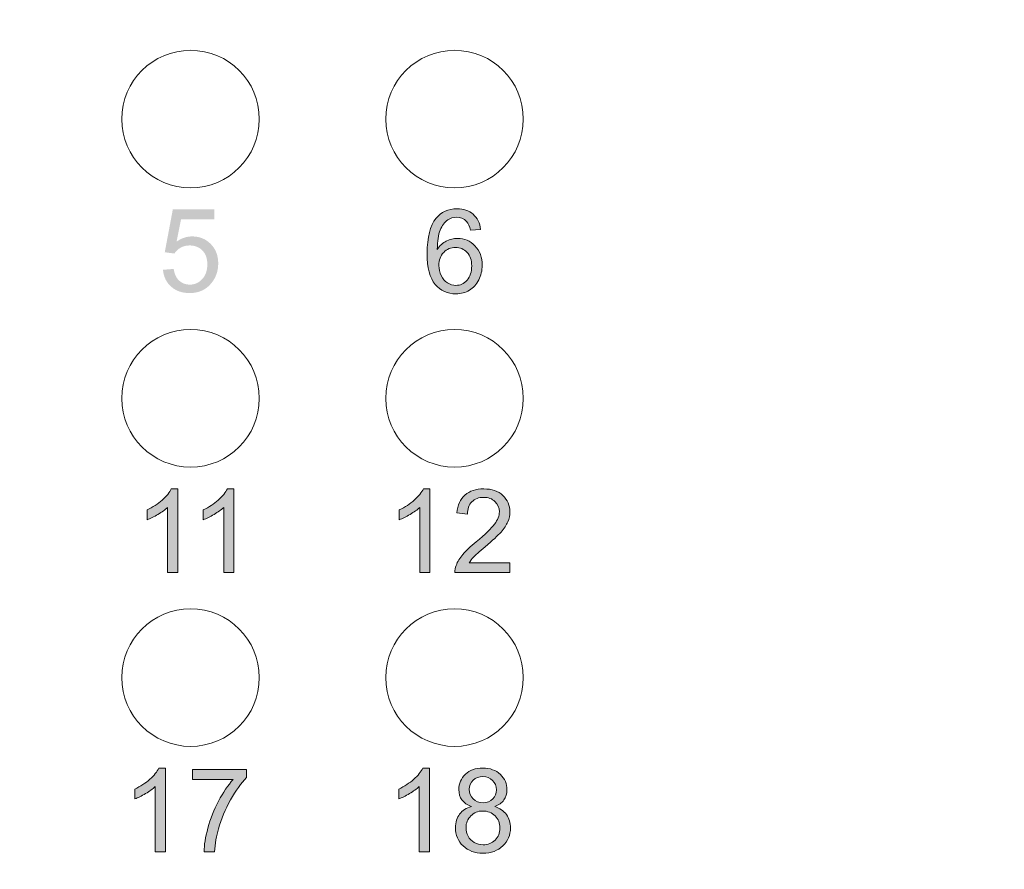
# Model space of a CAD drawing. Units: inches. Extents: x -29 to 632, y 223 to 732.
# Drawn here: x 207 to 225, y 430 to 445 of the extents above; entities that cross this region are included whole.
import ezdxf

# ---------------------------------------------------------------- set-up
doc = ezdxf.new("R2010")
doc.units = ezdxf.units.IN
doc.header["$MEASUREMENT"] = 0
doc.layers.get('0').update_dxf_attribs({"linetype": 'CONTINUOUS'})
doc.layers.add('莌荃莄腛_1', color=7, linetype='CONTINUOUS')

msp = doc.modelspace()

# ---------------------------------------------------------------- hatches: boundary and pattern name
at = {"lineweight": 5}
h = msp.add_hatch(color=256, dxfattribs=at)
h.dxf.hatch_style = 1
edge = h.paths.add_edge_path()
edge.add_spline(control_points=[(209.755, 440.5), (209.755, 440.5), (209.95, 440.516), (209.95, 440.516), (209.965, 440.421), (209.998, 440.349), (210.051, 440.302), (210.104, 440.254), (210.167, 440.23), (210.241, 440.23), (210.331, 440.23), (210.407, 440.264), (210.469, 440.331), (210.531, 440.399), (210.562, 440.488), (210.562, 440.6), (210.562, 440.706), (210.532, 440.79), (210.473, 440.851), (210.413, 440.912), (210.335, 440.943), (210.238, 440.943), (210.178, 440.943), (210.124, 440.929), (210.076, 440.902), (210.028, 440.875), (209.99, 440.84), (209.962, 440.796), (209.962, 440.796), (209.788, 440.819), (209.788, 440.819), (209.788, 440.819), (209.934, 441.597), (209.934, 441.597), (209.934, 441.597), (210.688, 441.597), (210.688, 441.597), (210.688, 441.597), (210.688, 441.419), (210.688, 441.419), (210.688, 441.419), (210.084, 441.419), (210.084, 441.419), (210.084, 441.419), (210.002, 441.012), (210.002, 441.012), (210.093, 441.076), (210.188, 441.107), (210.288, 441.107), (210.421, 441.107), (210.532, 441.062), (210.623, 440.97), (210.714, 440.878), (210.76, 440.76), (210.76, 440.616), (210.76, 440.479), (210.719, 440.361), (210.639, 440.261), (210.542, 440.138), (210.41, 440.077), (210.241, 440.077), (210.104, 440.077), (209.991, 440.115), (209.904, 440.193), (209.817, 440.27), (209.767, 440.372), (209.755, 440.5)], knot_values=[0, 0, 0, 0, 1, 1, 1, 2, 2, 2, 3, 3, 3, 4, 4, 4, 5, 5, 5, 6, 6, 6, 7, 7, 7, 8, 8, 8, 9, 9, 9, 10, 10, 10, 11, 11, 11, 12, 12, 12, 13, 13, 13, 14, 14, 14, 15, 15, 15, 16, 16, 16, 17, 17, 17, 18, 18, 18, 19, 19, 19, 20, 20, 20, 21, 21, 21, 22, 22, 22, 22], degree=3, periodic=0)
h = msp.add_hatch(color=256, dxfattribs=at)
h.dxf.hatch_style = 1
edge = h.paths.add_edge_path()
edge.add_spline(control_points=[(215.559, 440.581), (215.559, 440.726), (215.515, 440.843), (215.428, 440.935)], knot_values=[9, 9, 9, 9, 10, 10, 10, 10], degree=3, periodic=0)
edge.add_spline(control_points=[(215.428, 440.935), (215.34, 441.026), (215.235, 441.072), (215.111, 441.072)], knot_values=[8, 8, 8, 8, 9, 9, 9, 9], degree=3, periodic=0)
edge.add_spline(control_points=[(215.111, 441.072), (215.04, 441.072), (214.972, 441.055), (214.907, 441.022)], knot_values=[7, 7, 7, 7, 8, 8, 8, 8], degree=3, periodic=0)
edge.add_spline(control_points=[(214.907, 441.022), (214.843, 440.989), (214.788, 440.939), (214.743, 440.87)], knot_values=[6, 6, 6, 6, 7, 7, 7, 7], degree=3, periodic=0)
edge.add_spline(control_points=[(214.743, 440.87), (214.744, 441.022), (214.762, 441.139), (214.795, 441.221)], knot_values=[5, 5, 5, 5, 6, 6, 6, 6], degree=3, periodic=0)
edge.add_spline(control_points=[(214.795, 441.221), (214.83, 441.303), (214.876, 441.365), (214.934, 441.408)], knot_values=[4, 4, 4, 4, 5, 5, 5, 5], degree=3, periodic=0)
edge.add_spline(control_points=[(214.934, 441.408), (214.979, 441.441), (215.031, 441.457), (215.09, 441.457)], knot_values=[3, 3, 3, 3, 4, 4, 4, 4], degree=3, periodic=0)
edge.add_spline(control_points=[(215.09, 441.457), (215.164, 441.457), (215.226, 441.431), (215.276, 441.378)], knot_values=[2, 2, 2, 2, 3, 3, 3, 3], degree=3, periodic=0)
edge.add_spline(control_points=[(215.276, 441.378), (215.307, 441.345), (215.33, 441.292), (215.347, 441.219)], knot_values=[1, 1, 1, 1, 2, 2, 2, 2], degree=3, periodic=0)
edge.add_spline(control_points=[(215.347, 441.219), (215.347, 441.219), (215.531, 441.233), (215.531, 441.233)], knot_values=[0.00001, 0.00001, 0.00001, 0.00001, 1, 1, 1, 1], degree=3, periodic=0)
edge.add_spline(control_points=[(215.531, 441.233), (215.516, 441.351), (215.471, 441.443), (215.395, 441.51), (215.318, 441.577), (215.221, 441.61), (215.102, 441.61)], knot_values=[17, 17, 17, 17, 18, 18, 18, 19, 19, 19, 19], degree=3, periodic=0)
edge.add_spline(control_points=[(215.102, 441.61), (214.942, 441.61), (214.815, 441.552), (214.72, 441.437)], knot_values=[16, 16, 16, 16, 17, 17, 17, 17], degree=3, periodic=0)
edge.add_spline(control_points=[(214.72, 441.437), (214.612, 441.304), (214.558, 441.091), (214.558, 440.798)], knot_values=[15, 15, 15, 15, 16, 16, 16, 16], degree=3, periodic=0)
edge.add_spline(control_points=[(214.558, 440.798), (214.558, 440.536), (214.607, 440.348), (214.705, 440.235)], knot_values=[14, 14, 14, 14, 15, 15, 15, 15], degree=3, periodic=0)
edge.add_spline(control_points=[(214.705, 440.235), (214.803, 440.12), (214.929, 440.063), (215.084, 440.063)], knot_values=[13, 13, 13, 13, 14, 14, 14, 14], degree=3, periodic=0)
edge.add_spline(control_points=[(215.084, 440.063), (215.175, 440.063), (215.256, 440.085), (215.328, 440.128), (215.4, 440.172), (215.456, 440.235), (215.497, 440.316)], knot_values=[11, 11, 11, 11, 12, 12, 12, 13, 13, 13, 13], degree=3, periodic=0)
edge.add_spline(control_points=[(215.497, 440.316), (215.538, 440.398), (215.559, 440.486), (215.559, 440.581)], knot_values=[10, 10, 10, 10, 11, 11, 11, 11], degree=3, periodic=0)
edge = h.paths.add_edge_path(flags=16)
edge.add_spline(control_points=[(215.368, 440.57), (215.368, 440.461), (215.34, 440.375), (215.284, 440.311)], knot_values=[4, 4, 4, 4, 5, 5, 5, 5], degree=3, periodic=0)
edge.add_spline(control_points=[(215.284, 440.311), (215.227, 440.248), (215.16, 440.216), (215.081, 440.216)], knot_values=[3, 3, 3, 3, 4, 4, 4, 4], degree=3, periodic=0)
edge.add_spline(control_points=[(215.081, 440.216), (215.027, 440.216), (214.976, 440.231), (214.927, 440.262)], knot_values=[2, 2, 2, 2, 3, 3, 3, 3], degree=3, periodic=0)
edge.add_spline(control_points=[(214.927, 440.262), (214.878, 440.293), (214.84, 440.338), (214.813, 440.396)], knot_values=[1, 1, 1, 1, 2, 2, 2, 2], degree=3, periodic=0)
edge.add_spline(control_points=[(214.813, 440.396), (214.786, 440.455), (214.772, 440.516), (214.772, 440.58)], knot_values=[0, 0, 0, 0, 1, 1, 1, 1], degree=3, periodic=0)
edge.add_spline(control_points=[(214.772, 440.58), (214.772, 440.678), (214.801, 440.757), (214.86, 440.817)], knot_values=[8, 8, 8, 8, 9, 9, 9, 9], degree=3, periodic=0)
edge.add_spline(control_points=[(214.86, 440.817), (214.918, 440.877), (214.99, 440.908), (215.074, 440.908)], knot_values=[7, 7, 7, 7, 8, 8, 8, 8], degree=3, periodic=0)
edge.add_spline(control_points=[(215.074, 440.908), (215.159, 440.908), (215.229, 440.877), (215.285, 440.817)], knot_values=[6, 6, 6, 6, 7, 7, 7, 7], degree=3, periodic=0)
edge.add_spline(control_points=[(215.285, 440.817), (215.34, 440.757), (215.368, 440.675), (215.368, 440.57)], knot_values=[5, 5, 5, 5, 6, 6, 6, 6], degree=3, periodic=0)
h = msp.add_hatch(color=256, dxfattribs=at)
h.dxf.hatch_style = 1
edge = h.paths.add_edge_path()
edge.add_spline(control_points=[(215.787, 430.737), (215.862, 430.765), (215.918, 430.805), (215.955, 430.857)], knot_values=[7, 7, 7, 7, 8, 8, 8, 8], degree=3, periodic=0)
edge.add_spline(control_points=[(215.955, 430.857), (215.992, 430.909), (216.01, 430.97), (216.01, 431.041)], knot_values=[6, 6, 6, 6, 7, 7, 7, 7], degree=3, periodic=0)
edge.add_spline(control_points=[(216.01, 431.041), (216.01, 431.151), (215.97, 431.244), (215.89, 431.322)], knot_values=[5, 5, 5, 5, 6, 6, 6, 6], degree=3, periodic=0)
edge.add_spline(control_points=[(215.89, 431.322), (215.809, 431.398), (215.702, 431.437), (215.57, 431.437)], knot_values=[4, 4, 4, 4, 5, 5, 5, 5], degree=3, periodic=0)
edge.add_spline(control_points=[(215.57, 431.437), (215.438, 431.437), (215.333, 431.399), (215.254, 431.324), (215.175, 431.249), (215.135, 431.156), (215.135, 431.046)], knot_values=[2, 2, 2, 2, 3, 3, 3, 4, 4, 4, 4], degree=3, periodic=0)
edge.add_spline(control_points=[(215.135, 431.046), (215.135, 430.973), (215.154, 430.91), (215.191, 430.858), (215.228, 430.805), (215.285, 430.765), (215.363, 430.737)], knot_values=[0, 0, 0, 0, 1, 1, 1, 2, 2, 2, 2], degree=3, periodic=0)
edge.add_spline(control_points=[(215.363, 430.737), (215.27, 430.713), (215.199, 430.667), (215.149, 430.601)], knot_values=[15, 15, 15, 15, 16, 16, 16, 16], degree=3, periodic=0)
edge.add_spline(control_points=[(215.149, 430.601), (215.099, 430.534), (215.074, 430.452), (215.074, 430.353)], knot_values=[14, 14, 14, 14, 15, 15, 15, 15], degree=3, periodic=0)
edge.add_spline(control_points=[(215.074, 430.353), (215.074, 430.221), (215.12, 430.111), (215.212, 430.022), (215.303, 429.934), (215.424, 429.889), (215.573, 429.889), (215.723, 429.889), (215.843, 429.934), (215.935, 430.022), (216.027, 430.11), (216.073, 430.219), (216.073, 430.348)], knot_values=[10, 10, 10, 10, 11, 11, 11, 12, 12, 12, 13, 13, 13, 14, 14, 14, 14], degree=3, periodic=0)
edge.add_spline(control_points=[(216.073, 430.348), (216.073, 430.442), (216.048, 430.523), (216, 430.59)], knot_values=[9, 9, 9, 9, 10, 10, 10, 10], degree=3, periodic=0)
edge.add_spline(control_points=[(216, 430.59), (215.951, 430.658), (215.88, 430.707), (215.787, 430.737)], knot_values=[8, 8, 8, 8, 9, 9, 9, 9], degree=3, periodic=0)
edge = h.paths.add_edge_path(flags=16)
edge.add_spline(control_points=[(215.569, 430.656), (215.658, 430.656), (215.734, 430.627), (215.793, 430.568), (215.853, 430.51), (215.882, 430.436), (215.882, 430.346)], knot_values=[5, 5, 5, 5, 6, 6, 6, 7, 7, 7, 7], degree=3, periodic=0)
edge.add_spline(control_points=[(215.882, 430.346), (215.882, 430.258), (215.853, 430.185), (215.796, 430.128), (215.738, 430.071), (215.664, 430.042), (215.575, 430.042)], knot_values=[3, 3, 3, 3, 4, 4, 4, 5, 5, 5, 5], degree=3, periodic=0)
edge.add_spline(control_points=[(215.575, 430.042), (215.518, 430.042), (215.465, 430.056), (215.415, 430.083)], knot_values=[2, 2, 2, 2, 3, 3, 3, 3], degree=3, periodic=0)
edge.add_spline(control_points=[(215.415, 430.083), (215.365, 430.11), (215.328, 430.149), (215.303, 430.198)], knot_values=[1, 1, 1, 1, 2, 2, 2, 2], degree=3, periodic=0)
edge.add_spline(control_points=[(215.303, 430.198), (215.278, 430.248), (215.265, 430.299), (215.265, 430.352)], knot_values=[0, 0, 0, 0, 1, 1, 1, 1], degree=3, periodic=0)
edge.add_spline(control_points=[(215.265, 430.352), (215.265, 430.439), (215.294, 430.512), (215.352, 430.569), (215.409, 430.627), (215.481, 430.656), (215.569, 430.656)], knot_values=[7, 7, 7, 7, 8, 8, 8, 9, 9, 9, 9], degree=3, periodic=0)
edge = h.paths.add_edge_path(flags=16)
edge.add_spline(control_points=[(215.819, 431.042), (215.819, 430.976), (215.797, 430.921), (215.751, 430.876), (215.705, 430.831), (215.646, 430.808), (215.574, 430.808)], knot_values=[2, 2, 2, 2, 3, 3, 3, 4, 4, 4, 4], degree=3, periodic=0)
edge.add_spline(control_points=[(215.574, 430.808), (215.501, 430.808), (215.441, 430.831), (215.394, 430.876)], knot_values=[1, 1, 1, 1, 2, 2, 2, 2], degree=3, periodic=0)
edge.add_spline(control_points=[(215.394, 430.876), (215.348, 430.922), (215.325, 430.98), (215.325, 431.052)], knot_values=[0, 0, 0, 0, 1, 1, 1, 1], degree=3, periodic=0)
edge.add_spline(control_points=[(215.325, 431.052), (215.325, 431.116), (215.348, 431.17), (215.396, 431.215)], knot_values=[7, 7, 7, 7, 8, 8, 8, 8], degree=3, periodic=0)
edge.add_spline(control_points=[(215.396, 431.215), (215.442, 431.261), (215.501, 431.284), (215.572, 431.284)], knot_values=[6, 6, 6, 6, 7, 7, 7, 7], degree=3, periodic=0)
edge.add_spline(control_points=[(215.572, 431.284), (215.642, 431.284), (215.701, 431.26), (215.749, 431.214)], knot_values=[5, 5, 5, 5, 6, 6, 6, 6], degree=3, periodic=0)
edge.add_spline(control_points=[(215.749, 431.214), (215.796, 431.167), (215.819, 431.11), (215.819, 431.042)], knot_values=[4, 4, 4, 4, 5, 5, 5, 5], degree=3, periodic=0)
at = {"layer": '莌荃莄腛_1', "lineweight": 5}
h = msp.add_hatch(color=7, dxfattribs=at)
h.dxf.hatch_style = 2
edge = h.paths.add_edge_path()
edge.add_spline(control_points=[(209.755, 440.5), (209.755, 440.5), (209.95, 440.516), (209.95, 440.516), (209.965, 440.421), (209.998, 440.349), (210.051, 440.302), (210.104, 440.254), (210.167, 440.23), (210.241, 440.23), (210.331, 440.23), (210.407, 440.264), (210.469, 440.331), (210.531, 440.399), (210.562, 440.488), (210.562, 440.6), (210.562, 440.706), (210.532, 440.79), (210.473, 440.851), (210.413, 440.912), (210.335, 440.943), (210.238, 440.943), (210.178, 440.943), (210.124, 440.929), (210.076, 440.902), (210.028, 440.875), (209.99, 440.84), (209.962, 440.796), (209.962, 440.796), (209.788, 440.819), (209.788, 440.819), (209.788, 440.819), (209.934, 441.597), (209.934, 441.597), (209.934, 441.597), (210.688, 441.597), (210.688, 441.597), (210.688, 441.597), (210.688, 441.419), (210.688, 441.419), (210.688, 441.419), (210.084, 441.419), (210.084, 441.419), (210.084, 441.419), (210.002, 441.012), (210.002, 441.012), (210.093, 441.076), (210.188, 441.107), (210.288, 441.107), (210.421, 441.107), (210.532, 441.062), (210.623, 440.97), (210.714, 440.878), (210.76, 440.76), (210.76, 440.616), (210.76, 440.479), (210.719, 440.361), (210.639, 440.261), (210.542, 440.138), (210.41, 440.077), (210.241, 440.077), (210.104, 440.077), (209.991, 440.115), (209.904, 440.193), (209.817, 440.27), (209.767, 440.372), (209.755, 440.5)], knot_values=[0, 0, 0, 0, 0.352778, 0.352778, 0.352778, 0.705556, 0.705556, 0.705556, 1.058334, 1.058334, 1.058334, 1.411112, 1.411112, 1.411112, 1.76389, 1.76389, 1.76389, 2.116668, 2.116668, 2.116668, 2.469446, 2.469446, 2.469446, 2.822224, 2.822224, 2.822224, 3.175002, 3.175002, 3.175002, 3.52778, 3.52778, 3.52778, 3.880558, 3.880558, 3.880558, 4.233336, 4.233336, 4.233336, 4.586114, 4.586114, 4.586114, 4.938892, 4.938892, 4.938892, 5.29167, 5.29167, 5.29167, 5.644448, 5.644448, 5.644448, 5.997226, 5.997226, 5.997226, 6.350004, 6.350004, 6.350004, 6.702782, 6.702782, 6.702782, 7.05556, 7.05556, 7.05556, 7.408338, 7.408338, 7.408338, 7.761116, 7.761116, 7.761116, 7.761116], degree=3, periodic=0)
edge.add_line((209.755, 440.5), (209.755, 440.5))
h = msp.add_hatch(color=7, dxfattribs=at)
h.dxf.hatch_style = 2
edge = h.paths.add_edge_path()
edge.add_spline(control_points=[(215.531, 441.233), (215.531, 441.233), (215.347, 441.219), (215.347, 441.219), (215.33, 441.292), (215.307, 441.345), (215.276, 441.378), (215.226, 441.431), (215.164, 441.457), (215.09, 441.457), (215.031, 441.457), (214.979, 441.441), (214.934, 441.408), (214.876, 441.365), (214.83, 441.303), (214.795, 441.221), (214.762, 441.139), (214.744, 441.022), (214.743, 440.87), (214.788, 440.939), (214.843, 440.989), (214.907, 441.022), (214.972, 441.055), (215.04, 441.072), (215.111, 441.072), (215.235, 441.072), (215.34, 441.026), (215.428, 440.935), (215.515, 440.843), (215.559, 440.726), (215.559, 440.581), (215.559, 440.486), (215.538, 440.398), (215.497, 440.316), (215.456, 440.235), (215.4, 440.172), (215.328, 440.128), (215.256, 440.085), (215.175, 440.063), (215.084, 440.063), (214.929, 440.063), (214.803, 440.12), (214.705, 440.235), (214.607, 440.348), (214.558, 440.536), (214.558, 440.798), (214.558, 441.091), (214.612, 441.304), (214.72, 441.437), (214.815, 441.552), (214.942, 441.61), (215.102, 441.61), (215.221, 441.61), (215.318, 441.577), (215.395, 441.51), (215.471, 441.443), (215.516, 441.351), (215.531, 441.233)], knot_values=[0, 0, 0, 0, 0.352778, 0.352778, 0.352778, 0.705556, 0.705556, 0.705556, 1.058334, 1.058334, 1.058334, 1.411112, 1.411112, 1.411112, 1.76389, 1.76389, 1.76389, 2.116668, 2.116668, 2.116668, 2.469446, 2.469446, 2.469446, 2.822224, 2.822224, 2.822224, 3.175002, 3.175002, 3.175002, 3.52778, 3.52778, 3.52778, 3.880558, 3.880558, 3.880558, 4.233336, 4.233336, 4.233336, 4.586114, 4.586114, 4.586114, 4.938892, 4.938892, 4.938892, 5.29167, 5.29167, 5.29167, 5.644448, 5.644448, 5.644448, 5.997226, 5.997226, 5.997226, 6.350004, 6.350004, 6.350004, 6.702782, 6.702782, 6.702782, 6.702782], degree=3, periodic=0)
edge.add_line((215.531, 441.233), (215.531, 441.233))
edge = h.paths.add_edge_path()
edge.add_spline(control_points=[(214.772, 440.58), (214.772, 440.516), (214.786, 440.455), (214.813, 440.396), (214.84, 440.338), (214.878, 440.293), (214.927, 440.262), (214.976, 440.231), (215.027, 440.216), (215.081, 440.216), (215.16, 440.216), (215.227, 440.248), (215.284, 440.311), (215.34, 440.375), (215.368, 440.461), (215.368, 440.57), (215.368, 440.675), (215.34, 440.757), (215.285, 440.817), (215.229, 440.877), (215.159, 440.908), (215.074, 440.908), (214.99, 440.908), (214.918, 440.877), (214.86, 440.817), (214.801, 440.757), (214.772, 440.678), (214.772, 440.58)], knot_values=[0, 0, 0, 0, 0.352778, 0.352778, 0.352778, 0.705556, 0.705556, 0.705556, 1.058334, 1.058334, 1.058334, 1.411112, 1.411112, 1.411112, 1.76389, 1.76389, 1.76389, 2.116668, 2.116668, 2.116668, 2.469446, 2.469446, 2.469446, 2.822224, 2.822224, 2.822224, 3.175002, 3.175002, 3.175002, 3.175002], degree=3, periodic=0)
edge.add_line((214.772, 440.58), (214.772, 440.58))
h = msp.add_hatch(color=7, dxfattribs=at)
h.dxf.hatch_style = 2
edge = h.paths.add_edge_path()
edge.add_spline(control_points=[(210.026, 434.994), (210.026, 434.994), (209.84, 434.994), (209.84, 434.994), (209.84, 434.994), (209.84, 436.179), (209.84, 436.179), (209.795, 436.136), (209.737, 436.094), (209.664, 436.051), (209.591, 436.008), (209.526, 435.976), (209.468, 435.955), (209.468, 435.955), (209.468, 436.135), (209.468, 436.135), (209.572, 436.184), (209.663, 436.243), (209.741, 436.312), (209.819, 436.382), (209.874, 436.45), (209.906, 436.515), (209.906, 436.515), (210.026, 436.515), (210.026, 436.515), (210.026, 436.515), (210.026, 434.994), (210.026, 434.994)], knot_values=[0, 0, 0, 0, 1, 1, 1, 2, 2, 2, 3, 3, 3, 4, 4, 4, 5, 5, 5, 6, 6, 6, 7, 7, 7, 8, 8, 8, 9, 9, 9, 9], degree=3, periodic=0)
h = msp.add_hatch(color=7, dxfattribs=at)
h.dxf.hatch_style = 2
edge = h.paths.add_edge_path()
edge.add_spline(control_points=[(211.046, 434.994), (211.046, 434.994), (210.86, 434.994), (210.86, 434.994), (210.86, 434.994), (210.86, 436.179), (210.86, 436.179), (210.816, 436.136), (210.756, 436.094), (210.684, 436.051), (210.611, 436.008), (210.546, 435.976), (210.488, 435.955), (210.488, 435.955), (210.488, 436.135), (210.488, 436.135), (210.592, 436.184), (210.683, 436.243), (210.761, 436.312), (210.839, 436.382), (210.894, 436.45), (210.926, 436.515), (210.926, 436.515), (211.046, 436.515), (211.046, 436.515), (211.046, 436.515), (211.046, 434.994), (211.046, 434.994)], knot_values=[0, 0, 0, 0, 1, 1, 1, 2, 2, 2, 3, 3, 3, 4, 4, 4, 5, 5, 5, 6, 6, 6, 7, 7, 7, 8, 8, 8, 9, 9, 9, 9], degree=3, periodic=0)
h = msp.add_hatch(color=7, dxfattribs=at)
h.dxf.hatch_style = 2
edge = h.paths.add_edge_path()
edge.add_spline(control_points=[(214.61, 434.994), (214.61, 434.994), (214.424, 434.994), (214.424, 434.994), (214.424, 434.994), (214.424, 436.179), (214.424, 436.179), (214.38, 436.136), (214.321, 436.094), (214.248, 436.051), (214.175, 436.008), (214.11, 435.976), (214.052, 435.955), (214.052, 435.955), (214.052, 436.135), (214.052, 436.135), (214.156, 436.184), (214.247, 436.243), (214.325, 436.312), (214.403, 436.382), (214.458, 436.45), (214.49, 436.515), (214.49, 436.515), (214.61, 436.515), (214.61, 436.515), (214.61, 436.515), (214.61, 434.994), (214.61, 434.994)], knot_values=[0, 0, 0, 0, 1, 1, 1, 2, 2, 2, 3, 3, 3, 4, 4, 4, 5, 5, 5, 6, 6, 6, 7, 7, 7, 8, 8, 8, 9, 9, 9, 9], degree=3, periodic=0)
h = msp.add_hatch(color=7, dxfattribs=at)
h.dxf.hatch_style = 2
edge = h.paths.add_edge_path()
edge.add_spline(control_points=[(216.064, 435.172), (216.064, 435.172), (216.064, 434.994), (216.064, 434.994), (216.064, 434.994), (215.063, 434.994), (215.063, 434.994), (215.061, 435.038), (215.069, 435.082), (215.085, 435.123), (215.11, 435.191), (215.151, 435.258), (215.207, 435.324), (215.263, 435.391), (215.344, 435.467), (215.45, 435.554), (215.615, 435.689), (215.726, 435.796), (215.784, 435.875), (215.842, 435.953), (215.871, 436.028), (215.871, 436.099), (215.871, 436.172), (215.845, 436.235), (215.792, 436.285), (215.739, 436.336), (215.671, 436.361), (215.586, 436.361), (215.497, 436.361), (215.425, 436.334), (215.371, 436.28), (215.317, 436.227), (215.29, 436.152), (215.29, 436.057), (215.29, 436.057), (215.098, 436.077), (215.098, 436.077), (215.111, 436.219), (215.16, 436.328), (215.246, 436.403), (215.331, 436.477), (215.446, 436.515), (215.59, 436.515), (215.735, 436.515), (215.851, 436.475), (215.935, 436.394), (216.02, 436.313), (216.062, 436.214), (216.062, 436.094), (216.062, 436.034), (216.05, 435.974), (216.025, 435.916), (216, 435.857), (215.959, 435.795), (215.902, 435.731), (215.844, 435.665), (215.748, 435.577), (215.615, 435.464), (215.503, 435.37), (215.431, 435.306), (215.4, 435.273), (215.368, 435.24), (215.342, 435.206), (215.322, 435.172), (215.322, 435.172), (216.064, 435.172), (216.064, 435.172)], knot_values=[0, 0, 0, 0, 1, 1, 1, 2, 2, 2, 3, 3, 3, 4, 4, 4, 5, 5, 5, 6, 6, 6, 7, 7, 7, 8, 8, 8, 9, 9, 9, 10, 10, 10, 11, 11, 11, 12, 12, 12, 13, 13, 13, 14, 14, 14, 15, 15, 15, 16, 16, 16, 17, 17, 17, 18, 18, 18, 19, 19, 19, 20, 20, 20, 21, 21, 21, 22, 22, 22, 22], degree=3, periodic=0)
h = msp.add_hatch(color=7, dxfattribs=at)
h.dxf.hatch_style = 2
edge = h.paths.add_edge_path()
edge.add_spline(control_points=[(209.801, 429.915), (209.801, 429.915), (209.615, 429.915), (209.615, 429.915), (209.615, 429.915), (209.615, 431.101), (209.615, 431.101), (209.571, 431.058), (209.511, 431.015), (209.439, 430.973), (209.366, 430.93), (209.301, 430.898), (209.243, 430.876), (209.243, 430.876), (209.243, 431.056), (209.243, 431.056), (209.347, 431.105), (209.438, 431.164), (209.516, 431.234), (209.594, 431.303), (209.649, 431.371), (209.681, 431.436), (209.681, 431.436), (209.801, 431.436), (209.801, 431.436), (209.801, 431.436), (209.801, 429.915), (209.801, 429.915)], knot_values=[0, 0, 0, 0, 1, 1, 1, 2, 2, 2, 3, 3, 3, 4, 4, 4, 5, 5, 5, 6, 6, 6, 7, 7, 7, 8, 8, 8, 9, 9, 9, 9], degree=3, periodic=0)
h = msp.add_hatch(color=7, dxfattribs=at)
h.dxf.hatch_style = 2
edge = h.paths.add_edge_path()
edge.add_spline(control_points=[(214.6, 429.915), (214.6, 429.915), (214.414, 429.915), (214.414, 429.915), (214.414, 429.915), (214.414, 431.101), (214.414, 431.101), (214.369, 431.058), (214.31, 431.015), (214.237, 430.973), (214.165, 430.93), (214.1, 430.898), (214.042, 430.876), (214.042, 430.876), (214.042, 431.056), (214.042, 431.056), (214.146, 431.105), (214.237, 431.164), (214.314, 431.234), (214.392, 431.303), (214.447, 431.371), (214.48, 431.436), (214.48, 431.436), (214.6, 431.436), (214.6, 431.436), (214.6, 431.436), (214.6, 429.915), (214.6, 429.915)], knot_values=[0, 0, 0, 0, 1, 1, 1, 2, 2, 2, 3, 3, 3, 4, 4, 4, 5, 5, 5, 6, 6, 6, 7, 7, 7, 8, 8, 8, 9, 9, 9, 9], degree=3, periodic=0)
h = msp.add_hatch(color=7, dxfattribs=at)
h.dxf.hatch_style = 2
edge = h.paths.add_edge_path()
edge.add_spline(control_points=[(215.363, 430.737), (215.285, 430.765), (215.228, 430.805), (215.191, 430.858), (215.154, 430.91), (215.135, 430.973), (215.135, 431.046), (215.135, 431.156), (215.175, 431.249), (215.254, 431.324), (215.333, 431.399), (215.438, 431.437), (215.57, 431.437), (215.702, 431.437), (215.809, 431.398), (215.89, 431.322), (215.97, 431.244), (216.01, 431.151), (216.01, 431.041), (216.01, 430.97), (215.992, 430.909), (215.955, 430.857), (215.918, 430.805), (215.862, 430.765), (215.787, 430.737), (215.88, 430.707), (215.951, 430.658), (216, 430.59), (216.048, 430.523), (216.073, 430.442), (216.073, 430.348), (216.073, 430.219), (216.027, 430.11), (215.935, 430.022), (215.843, 429.934), (215.723, 429.889), (215.573, 429.889), (215.424, 429.889), (215.303, 429.934), (215.212, 430.022), (215.12, 430.111), (215.074, 430.221), (215.074, 430.353), (215.074, 430.452), (215.099, 430.534), (215.149, 430.601), (215.199, 430.667), (215.27, 430.713), (215.363, 430.737)], knot_values=[0, 0, 0, 0, 0.352778, 0.352778, 0.352778, 0.705556, 0.705556, 0.705556, 1.058334, 1.058334, 1.058334, 1.411112, 1.411112, 1.411112, 1.76389, 1.76389, 1.76389, 2.116668, 2.116668, 2.116668, 2.469446, 2.469446, 2.469446, 2.822224, 2.822224, 2.822224, 3.175002, 3.175002, 3.175002, 3.52778, 3.52778, 3.52778, 3.880558, 3.880558, 3.880558, 4.233336, 4.233336, 4.233336, 4.586114, 4.586114, 4.586114, 4.938892, 4.938892, 4.938892, 5.29167, 5.29167, 5.29167, 5.644448, 5.644448, 5.644448, 5.644448], degree=3, periodic=0)
edge.add_line((215.363, 430.737), (215.363, 430.737))
edge = h.paths.add_edge_path()
edge.add_spline(control_points=[(215.265, 430.352), (215.265, 430.299), (215.278, 430.248), (215.303, 430.198), (215.328, 430.149), (215.365, 430.11), (215.415, 430.083), (215.465, 430.056), (215.518, 430.042), (215.575, 430.042), (215.664, 430.042), (215.738, 430.071), (215.796, 430.128), (215.853, 430.185), (215.882, 430.258), (215.882, 430.346), (215.882, 430.436), (215.853, 430.51), (215.793, 430.568), (215.734, 430.627), (215.658, 430.656), (215.569, 430.656), (215.481, 430.656), (215.409, 430.627), (215.352, 430.569), (215.294, 430.512), (215.265, 430.439), (215.265, 430.352)], knot_values=[0, 0, 0, 0, 0.352778, 0.352778, 0.352778, 0.705556, 0.705556, 0.705556, 1.058334, 1.058334, 1.058334, 1.411112, 1.411112, 1.411112, 1.76389, 1.76389, 1.76389, 2.116668, 2.116668, 2.116668, 2.469446, 2.469446, 2.469446, 2.822224, 2.822224, 2.822224, 3.175002, 3.175002, 3.175002, 3.175002], degree=3, periodic=0)
edge.add_line((215.265, 430.352), (215.265, 430.352))
edge = h.paths.add_edge_path()
edge.add_spline(control_points=[(215.325, 431.052), (215.325, 430.98), (215.348, 430.922), (215.394, 430.876), (215.441, 430.831), (215.501, 430.808), (215.574, 430.808), (215.646, 430.808), (215.705, 430.831), (215.751, 430.876), (215.797, 430.921), (215.819, 430.976), (215.819, 431.042), (215.819, 431.11), (215.796, 431.167), (215.749, 431.214), (215.701, 431.26), (215.642, 431.284), (215.572, 431.284), (215.501, 431.284), (215.442, 431.261), (215.396, 431.215), (215.348, 431.17), (215.325, 431.116), (215.325, 431.052)], knot_values=[0, 0, 0, 0, 0.352778, 0.352778, 0.352778, 0.705556, 0.705556, 0.705556, 1.058334, 1.058334, 1.058334, 1.411112, 1.411112, 1.411112, 1.76389, 1.76389, 1.76389, 2.116668, 2.116668, 2.116668, 2.469446, 2.469446, 2.469446, 2.822224, 2.822224, 2.822224, 2.822224], degree=3, periodic=0)
edge.add_line((215.325, 431.052), (215.325, 431.052))
h = msp.add_hatch(color=7, dxfattribs=at)
h.dxf.hatch_style = 2
edge = h.paths.add_edge_path()
edge.add_spline(control_points=[(210.29, 431.232), (210.29, 431.232), (210.29, 431.411), (210.29, 431.411), (210.29, 431.411), (211.271, 431.411), (211.271, 431.411), (211.271, 431.411), (211.271, 431.266), (211.271, 431.266), (211.174, 431.163), (211.079, 431.027), (210.984, 430.857), (210.889, 430.687), (210.816, 430.512), (210.765, 430.332), (210.727, 430.205), (210.703, 430.066), (210.693, 429.915), (210.693, 429.915), (210.502, 429.915), (210.502, 429.915), (210.504, 430.034), (210.527, 430.178), (210.572, 430.347), (210.617, 430.516), (210.681, 430.679), (210.765, 430.836), (210.848, 430.992), (210.938, 431.124), (211.032, 431.232), (211.032, 431.232), (210.29, 431.232), (210.29, 431.232)], knot_values=[0, 0, 0, 0, 1, 1, 1, 2, 2, 2, 3, 3, 3, 4, 4, 4, 5, 5, 5, 6, 6, 6, 7, 7, 7, 8, 8, 8, 9, 9, 9, 10, 10, 10, 11, 11, 11, 11], degree=3, periodic=0)

# ---------------------------------------------------------------- linework, layer by layer
at = {"layer": '莌荃莄腛_1', "color": 7, "lineweight": 5}
for points, knots in [([(430.275, 419.102), (430.275, 418.003), (429.375, 417.103), (428.275, 417.103), (428.275, 417.103), (168.124, 417.103), (168.124, 417.103), (167.024, 417.103), (166.124, 418.003), (166.124, 419.102), (166.124, 419.102), (166.124, 454.279), (166.124, 454.279), (166.124, 455.379), (167.024, 456.279), (168.124, 456.279), (168.124, 456.279), (428.275, 456.279), (428.275, 456.279), (429.375, 456.279), (430.275, 455.379), (430.275, 454.279), (430.275, 454.279), (430.275, 419.102), (430.275, 419.102)], [0, 0, 0, 0, 1, 1, 1, 2, 2, 2, 3, 3, 3, 4, 4, 4, 5, 5, 5, 6, 6, 6, 7, 7, 7, 8, 8, 8, 8]), ([(211.507, 443.242), (211.507, 443.933), (210.948, 444.492), (210.257, 444.492), (209.567, 444.492), (209.007, 443.933), (209.007, 443.242), (209.007, 442.552), (209.567, 441.992), (210.257, 441.992), (210.948, 441.992), (211.507, 442.552), (211.507, 443.242)], [0, 0, 0, 0, 1, 1, 1, 2, 2, 2, 3, 3, 3, 4, 4, 4, 4]), ([(216.307, 443.242), (216.307, 443.933), (215.748, 444.492), (215.057, 444.492), (214.367, 444.492), (213.807, 443.933), (213.807, 443.242), (213.807, 442.552), (214.367, 441.992), (215.057, 441.992), (215.748, 441.992), (216.307, 442.552), (216.307, 443.242)], [0, 0, 0, 0, 1, 1, 1, 2, 2, 2, 3, 3, 3, 4, 4, 4, 4]), ([(211.507, 438.162), (211.507, 438.853), (210.948, 439.413), (210.257, 439.413), (209.567, 439.413), (209.007, 438.853), (209.007, 438.162), (209.007, 437.472), (209.567, 436.912), (210.257, 436.912), (210.948, 436.912), (211.507, 437.472), (211.507, 438.162)], [0, 0, 0, 0, 1, 1, 1, 2, 2, 2, 3, 3, 3, 4, 4, 4, 4]), ([(216.307, 438.162), (216.307, 438.853), (215.748, 439.413), (215.057, 439.413), (214.367, 439.413), (213.807, 438.853), (213.807, 438.162), (213.807, 437.472), (214.367, 436.912), (215.057, 436.912), (215.748, 436.912), (216.307, 437.472), (216.307, 438.162)], [0, 0, 0, 0, 1, 1, 1, 2, 2, 2, 3, 3, 3, 4, 4, 4, 4]), ([(211.507, 433.083), (211.507, 433.773), (210.948, 434.333), (210.257, 434.333), (209.567, 434.333), (209.007, 433.773), (209.007, 433.083), (209.007, 432.392), (209.567, 431.832), (210.257, 431.832), (210.948, 431.832), (211.507, 432.392), (211.507, 433.083)], [0, 0, 0, 0, 1, 1, 1, 2, 2, 2, 3, 3, 3, 4, 4, 4, 4]), ([(216.307, 433.083), (216.307, 433.773), (215.748, 434.333), (215.057, 434.333), (214.367, 434.333), (213.807, 433.773), (213.807, 433.083), (213.807, 432.392), (214.367, 431.832), (215.057, 431.832), (215.748, 431.832), (216.307, 432.392), (216.307, 433.083)], [0, 0, 0, 0, 1, 1, 1, 2, 2, 2, 3, 3, 3, 4, 4, 4, 4])]:
    msp.add_open_spline(points, degree=3, knots=knots, dxfattribs=at)
at = {"layer": '莌荃莄腛_1', "lineweight": 5}
for points, knots in [([(211.507, 443.242), (211.507, 443.933), (210.948, 444.492), (210.257, 444.492), (209.567, 444.492), (209.007, 443.933), (209.007, 443.242), (209.007, 442.552), (209.567, 441.992), (210.257, 441.992), (210.948, 441.992), (211.507, 442.552), (211.507, 443.242)], [0, 0, 0, 0, 1, 1, 1, 2, 2, 2, 3, 3, 3, 4, 4, 4, 4]), ([(216.307, 443.242), (216.307, 443.933), (215.748, 444.492), (215.057, 444.492), (214.367, 444.492), (213.807, 443.933), (213.807, 443.242), (213.807, 442.552), (214.367, 441.992), (215.057, 441.992), (215.748, 441.992), (216.307, 442.552), (216.307, 443.242)], [0, 0, 0, 0, 1, 1, 1, 2, 2, 2, 3, 3, 3, 4, 4, 4, 4]), ([(215.531, 441.233), (215.531, 441.233), (215.347, 441.219), (215.347, 441.219), (215.33, 441.292), (215.307, 441.345), (215.276, 441.378), (215.226, 441.431), (215.164, 441.457), (215.09, 441.457), (215.031, 441.457), (214.979, 441.441), (214.934, 441.408), (214.876, 441.365), (214.83, 441.303), (214.795, 441.221), (214.762, 441.139), (214.744, 441.022), (214.743, 440.87), (214.788, 440.939), (214.843, 440.989), (214.907, 441.022), (214.972, 441.055), (215.04, 441.072), (215.111, 441.072), (215.235, 441.072), (215.34, 441.026), (215.428, 440.935), (215.515, 440.843), (215.559, 440.726), (215.559, 440.581), (215.559, 440.486), (215.538, 440.398), (215.497, 440.316), (215.456, 440.235), (215.4, 440.172), (215.328, 440.128), (215.256, 440.085), (215.175, 440.063), (215.084, 440.063), (214.929, 440.063), (214.803, 440.12), (214.705, 440.235), (214.607, 440.348), (214.558, 440.536), (214.558, 440.798), (214.558, 441.091), (214.612, 441.304), (214.72, 441.437), (214.815, 441.552), (214.942, 441.61), (215.102, 441.61), (215.221, 441.61), (215.318, 441.577), (215.395, 441.51), (215.471, 441.443), (215.516, 441.351), (215.531, 441.233)], [0, 0, 0, 0, 1, 1, 1, 2, 2, 2, 3, 3, 3, 4, 4, 4, 5, 5, 5, 6, 6, 6, 7, 7, 7, 8, 8, 8, 9, 9, 9, 10, 10, 10, 11, 11, 11, 12, 12, 12, 13, 13, 13, 14, 14, 14, 15, 15, 15, 16, 16, 16, 17, 17, 17, 18, 18, 18, 19, 19, 19, 19]), ([(214.772, 440.58), (214.772, 440.516), (214.786, 440.455), (214.813, 440.396), (214.84, 440.338), (214.878, 440.293), (214.927, 440.262), (214.976, 440.231), (215.027, 440.216), (215.081, 440.216), (215.16, 440.216), (215.227, 440.248), (215.284, 440.311), (215.34, 440.375), (215.368, 440.461), (215.368, 440.57), (215.368, 440.675), (215.34, 440.757), (215.285, 440.817), (215.229, 440.877), (215.159, 440.908), (215.074, 440.908), (214.99, 440.908), (214.918, 440.877), (214.86, 440.817), (214.801, 440.757), (214.772, 440.678), (214.772, 440.58)], [0, 0, 0, 0, 1, 1, 1, 2, 2, 2, 3, 3, 3, 4, 4, 4, 5, 5, 5, 6, 6, 6, 7, 7, 7, 8, 8, 8, 9, 9, 9, 9]), ([(211.507, 438.162), (211.507, 438.853), (210.948, 439.413), (210.257, 439.413), (209.567, 439.413), (209.007, 438.853), (209.007, 438.162), (209.007, 437.472), (209.567, 436.912), (210.257, 436.912), (210.948, 436.912), (211.507, 437.472), (211.507, 438.162)], [0, 0, 0, 0, 1, 1, 1, 2, 2, 2, 3, 3, 3, 4, 4, 4, 4]), ([(216.307, 438.162), (216.307, 438.853), (215.748, 439.413), (215.057, 439.413), (214.367, 439.413), (213.807, 438.853), (213.807, 438.162), (213.807, 437.472), (214.367, 436.912), (215.057, 436.912), (215.748, 436.912), (216.307, 437.472), (216.307, 438.162)], [0, 0, 0, 0, 1, 1, 1, 2, 2, 2, 3, 3, 3, 4, 4, 4, 4]), ([(210.026, 434.994), (210.026, 434.994), (209.84, 434.994), (209.84, 434.994), (209.84, 434.994), (209.84, 436.179), (209.84, 436.179), (209.795, 436.136), (209.737, 436.094), (209.664, 436.051), (209.591, 436.008), (209.526, 435.976), (209.468, 435.955), (209.468, 435.955), (209.468, 436.135), (209.468, 436.135), (209.572, 436.184), (209.663, 436.243), (209.741, 436.312), (209.819, 436.382), (209.874, 436.45), (209.906, 436.515), (209.906, 436.515), (210.026, 436.515), (210.026, 436.515), (210.026, 436.515), (210.026, 434.994), (210.026, 434.994)], [0, 0, 0, 0, 1, 1, 1, 2, 2, 2, 3, 3, 3, 4, 4, 4, 5, 5, 5, 6, 6, 6, 7, 7, 7, 8, 8, 8, 9, 9, 9, 9]), ([(211.046, 434.994), (211.046, 434.994), (210.86, 434.994), (210.86, 434.994), (210.86, 434.994), (210.86, 436.179), (210.86, 436.179), (210.816, 436.136), (210.756, 436.094), (210.684, 436.051), (210.611, 436.008), (210.546, 435.976), (210.488, 435.955), (210.488, 435.955), (210.488, 436.135), (210.488, 436.135), (210.592, 436.184), (210.683, 436.243), (210.761, 436.312), (210.839, 436.382), (210.894, 436.45), (210.926, 436.515), (210.926, 436.515), (211.046, 436.515), (211.046, 436.515), (211.046, 436.515), (211.046, 434.994), (211.046, 434.994)], [0, 0, 0, 0, 1, 1, 1, 2, 2, 2, 3, 3, 3, 4, 4, 4, 5, 5, 5, 6, 6, 6, 7, 7, 7, 8, 8, 8, 9, 9, 9, 9]), ([(214.61, 434.994), (214.61, 434.994), (214.424, 434.994), (214.424, 434.994), (214.424, 434.994), (214.424, 436.179), (214.424, 436.179), (214.38, 436.136), (214.321, 436.094), (214.248, 436.051), (214.175, 436.008), (214.11, 435.976), (214.052, 435.955), (214.052, 435.955), (214.052, 436.135), (214.052, 436.135), (214.156, 436.184), (214.247, 436.243), (214.325, 436.312), (214.403, 436.382), (214.458, 436.45), (214.49, 436.515), (214.49, 436.515), (214.61, 436.515), (214.61, 436.515), (214.61, 436.515), (214.61, 434.994), (214.61, 434.994)], [0, 0, 0, 0, 1, 1, 1, 2, 2, 2, 3, 3, 3, 4, 4, 4, 5, 5, 5, 6, 6, 6, 7, 7, 7, 8, 8, 8, 9, 9, 9, 9]), ([(216.064, 435.172), (216.064, 435.172), (216.064, 434.994), (216.064, 434.994), (216.064, 434.994), (215.063, 434.994), (215.063, 434.994), (215.061, 435.038), (215.069, 435.082), (215.085, 435.123), (215.11, 435.191), (215.151, 435.258), (215.207, 435.324), (215.263, 435.391), (215.344, 435.467), (215.45, 435.554), (215.615, 435.689), (215.726, 435.796), (215.784, 435.875), (215.842, 435.953), (215.871, 436.028), (215.871, 436.099), (215.871, 436.172), (215.845, 436.235), (215.792, 436.285), (215.739, 436.336), (215.671, 436.361), (215.586, 436.361), (215.497, 436.361), (215.425, 436.334), (215.371, 436.28), (215.317, 436.227), (215.29, 436.152), (215.29, 436.057), (215.29, 436.057), (215.098, 436.077), (215.098, 436.077), (215.111, 436.219), (215.16, 436.328), (215.246, 436.403), (215.331, 436.477), (215.446, 436.515), (215.59, 436.515), (215.735, 436.515), (215.851, 436.475), (215.935, 436.394), (216.02, 436.313), (216.062, 436.214), (216.062, 436.094), (216.062, 436.034), (216.05, 435.974), (216.025, 435.916), (216, 435.857), (215.959, 435.795), (215.902, 435.731), (215.844, 435.665), (215.748, 435.577), (215.615, 435.464), (215.503, 435.37), (215.431, 435.306), (215.4, 435.273), (215.368, 435.24), (215.342, 435.206), (215.322, 435.172), (215.322, 435.172), (216.064, 435.172), (216.064, 435.172)], [0, 0, 0, 0, 1, 1, 1, 2, 2, 2, 3, 3, 3, 4, 4, 4, 5, 5, 5, 6, 6, 6, 7, 7, 7, 8, 8, 8, 9, 9, 9, 10, 10, 10, 11, 11, 11, 12, 12, 12, 13, 13, 13, 14, 14, 14, 15, 15, 15, 16, 16, 16, 17, 17, 17, 18, 18, 18, 19, 19, 19, 20, 20, 20, 21, 21, 21, 22, 22, 22, 22]), ([(211.507, 433.083), (211.507, 433.773), (210.948, 434.333), (210.257, 434.333), (209.567, 434.333), (209.007, 433.773), (209.007, 433.083), (209.007, 432.392), (209.567, 431.832), (210.257, 431.832), (210.948, 431.832), (211.507, 432.392), (211.507, 433.083)], [0, 0, 0, 0, 1, 1, 1, 2, 2, 2, 3, 3, 3, 4, 4, 4, 4]), ([(216.307, 433.083), (216.307, 433.773), (215.748, 434.333), (215.057, 434.333), (214.367, 434.333), (213.807, 433.773), (213.807, 433.083), (213.807, 432.392), (214.367, 431.832), (215.057, 431.832), (215.748, 431.832), (216.307, 432.392), (216.307, 433.083)], [0, 0, 0, 0, 1, 1, 1, 2, 2, 2, 3, 3, 3, 4, 4, 4, 4]), ([(209.801, 429.915), (209.801, 429.915), (209.615, 429.915), (209.615, 429.915), (209.615, 429.915), (209.615, 431.101), (209.615, 431.101), (209.571, 431.058), (209.511, 431.015), (209.439, 430.973), (209.366, 430.93), (209.301, 430.898), (209.243, 430.876), (209.243, 430.876), (209.243, 431.056), (209.243, 431.056), (209.347, 431.105), (209.438, 431.164), (209.516, 431.234), (209.594, 431.303), (209.649, 431.371), (209.681, 431.436), (209.681, 431.436), (209.801, 431.436), (209.801, 431.436), (209.801, 431.436), (209.801, 429.915), (209.801, 429.915)], [0, 0, 0, 0, 1, 1, 1, 2, 2, 2, 3, 3, 3, 4, 4, 4, 5, 5, 5, 6, 6, 6, 7, 7, 7, 8, 8, 8, 9, 9, 9, 9]), ([(214.6, 429.915), (214.6, 429.915), (214.414, 429.915), (214.414, 429.915), (214.414, 429.915), (214.414, 431.101), (214.414, 431.101), (214.369, 431.058), (214.31, 431.015), (214.237, 430.973), (214.165, 430.93), (214.1, 430.898), (214.042, 430.876), (214.042, 430.876), (214.042, 431.056), (214.042, 431.056), (214.146, 431.105), (214.237, 431.164), (214.314, 431.234), (214.392, 431.303), (214.447, 431.371), (214.48, 431.436), (214.48, 431.436), (214.6, 431.436), (214.6, 431.436), (214.6, 431.436), (214.6, 429.915), (214.6, 429.915)], [0, 0, 0, 0, 1, 1, 1, 2, 2, 2, 3, 3, 3, 4, 4, 4, 5, 5, 5, 6, 6, 6, 7, 7, 7, 8, 8, 8, 9, 9, 9, 9]), ([(215.363, 430.737), (215.285, 430.765), (215.228, 430.805), (215.191, 430.858), (215.154, 430.91), (215.135, 430.973), (215.135, 431.046), (215.135, 431.156), (215.175, 431.249), (215.254, 431.324), (215.333, 431.399), (215.438, 431.437), (215.57, 431.437), (215.702, 431.437), (215.809, 431.398), (215.89, 431.322), (215.97, 431.244), (216.01, 431.151), (216.01, 431.041), (216.01, 430.97), (215.992, 430.909), (215.955, 430.857), (215.918, 430.805), (215.862, 430.765), (215.787, 430.737), (215.88, 430.707), (215.951, 430.658), (216, 430.59), (216.048, 430.523), (216.073, 430.442), (216.073, 430.348), (216.073, 430.219), (216.027, 430.11), (215.935, 430.022), (215.843, 429.934), (215.723, 429.889), (215.573, 429.889), (215.424, 429.889), (215.303, 429.934), (215.212, 430.022), (215.12, 430.111), (215.074, 430.221), (215.074, 430.353), (215.074, 430.452), (215.099, 430.534), (215.149, 430.601), (215.199, 430.667), (215.27, 430.713), (215.363, 430.737)], [0, 0, 0, 0, 1, 1, 1, 2, 2, 2, 3, 3, 3, 4, 4, 4, 5, 5, 5, 6, 6, 6, 7, 7, 7, 8, 8, 8, 9, 9, 9, 10, 10, 10, 11, 11, 11, 12, 12, 12, 13, 13, 13, 14, 14, 14, 15, 15, 15, 16, 16, 16, 16]), ([(210.29, 431.232), (210.29, 431.232), (210.29, 431.411), (210.29, 431.411), (210.29, 431.411), (211.271, 431.411), (211.271, 431.411), (211.271, 431.411), (211.271, 431.266), (211.271, 431.266), (211.174, 431.163), (211.079, 431.027), (210.984, 430.857), (210.889, 430.687), (210.816, 430.512), (210.765, 430.332), (210.727, 430.205), (210.703, 430.066), (210.693, 429.915), (210.693, 429.915), (210.502, 429.915), (210.502, 429.915), (210.504, 430.034), (210.527, 430.178), (210.572, 430.347), (210.617, 430.516), (210.681, 430.679), (210.765, 430.836), (210.848, 430.992), (210.938, 431.124), (211.032, 431.232), (211.032, 431.232), (210.29, 431.232), (210.29, 431.232)], [0, 0, 0, 0, 1, 1, 1, 2, 2, 2, 3, 3, 3, 4, 4, 4, 5, 5, 5, 6, 6, 6, 7, 7, 7, 8, 8, 8, 9, 9, 9, 10, 10, 10, 11, 11, 11, 11]), ([(215.325, 431.052), (215.325, 430.98), (215.348, 430.922), (215.394, 430.876), (215.441, 430.831), (215.501, 430.808), (215.574, 430.808), (215.646, 430.808), (215.705, 430.831), (215.751, 430.876), (215.797, 430.921), (215.819, 430.976), (215.819, 431.042), (215.819, 431.11), (215.796, 431.167), (215.749, 431.214), (215.701, 431.26), (215.642, 431.284), (215.572, 431.284), (215.501, 431.284), (215.442, 431.261), (215.396, 431.215), (215.348, 431.17), (215.325, 431.116), (215.325, 431.052)], [0, 0, 0, 0, 1, 1, 1, 2, 2, 2, 3, 3, 3, 4, 4, 4, 5, 5, 5, 6, 6, 6, 7, 7, 7, 8, 8, 8, 8]), ([(215.265, 430.352), (215.265, 430.299), (215.278, 430.248), (215.303, 430.198), (215.328, 430.149), (215.365, 430.11), (215.415, 430.083), (215.465, 430.056), (215.518, 430.042), (215.575, 430.042), (215.664, 430.042), (215.738, 430.071), (215.796, 430.128), (215.853, 430.185), (215.882, 430.258), (215.882, 430.346), (215.882, 430.436), (215.853, 430.51), (215.793, 430.568), (215.734, 430.627), (215.658, 430.656), (215.569, 430.656), (215.481, 430.656), (215.409, 430.627), (215.352, 430.569), (215.294, 430.512), (215.265, 430.439), (215.265, 430.352)], [0, 0, 0, 0, 1, 1, 1, 2, 2, 2, 3, 3, 3, 4, 4, 4, 5, 5, 5, 6, 6, 6, 7, 7, 7, 8, 8, 8, 9, 9, 9, 9])]:
    msp.add_open_spline(points, degree=3, knots=knots, dxfattribs=at)

doc.saveas('drawing.dxf')
